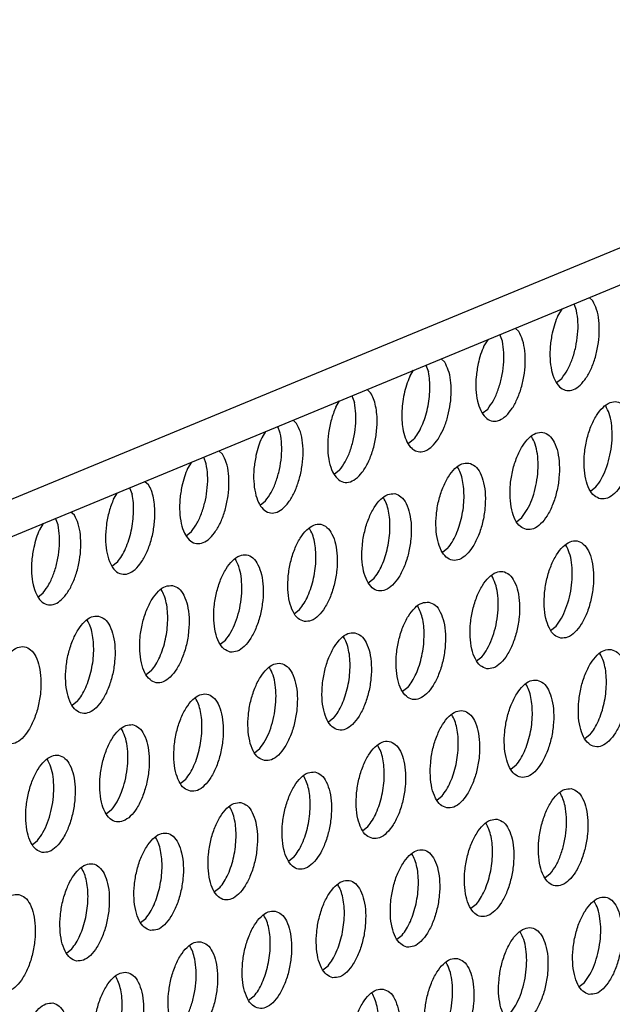
# Model space of a CAD drawing. Units: millimetres. Extents: x 31 to 625, y -33 to 387.
# Drawn here: x 422 to 426, y 78 to 85 of the extents above; entities that cross this region are included whole.
import ezdxf

# ---------------------------------------------------------------- set-up
doc = ezdxf.new("R2010")
doc.units = ezdxf.units.MM

# ---------------------------------------------------------------- blocks, each defined once
blk = doc.blocks.new('frontpaneel_bg63_02__80', base_point=(2312.196, 405.779))
at = {"color": 1, "linetype": 'Continuous'}
for p, q in [((2936.923, 655.823), (2338.762, 408.48)), ((2337.506, 406.454), (2935.667, 653.797))]:
    blk.add_line(p, q, dxfattribs=at)
blk = doc.blocks.new('ansaugblende_lochung_rv4_6_bg63_wandstehend__84', base_point=(2314.992, 313.515))
at = {"color": 1, "linetype": 'Continuous'}
for p, q in [((2555.348, 496.341), (2555.202, 496.473)), ((2554.086, 496.011), (2553.931, 495.755)), ((2554.685, 495.948), (2554.584, 496.217)), ((2552.342, 495.098), (2552.196, 495.23)), ((2551.679, 494.705), (2551.578, 494.974)), ((2551.08, 494.768), (2550.925, 494.512)), ((2548.572, 493.731), (2548.674, 493.462)), ((2549.19, 493.987), (2549.336, 493.855)), ((2547.919, 493.269), (2548.074, 493.525)), ((2553.866, 493.023), (2554.085, 493.196)), ((2545.566, 492.488), (2545.668, 492.219)), ((2546.184, 492.744), (2546.33, 492.612)), ((2544.913, 492.026), (2545.068, 492.282)), ((2550.86, 491.78), (2551.079, 491.953)), ((2542.662, 490.976), (2542.56, 491.246)), ((2543.324, 491.369), (2543.179, 491.501)), ((2542.062, 491.039), (2541.907, 490.783)), ((2548.073, 490.71), (2547.854, 490.537)), ((2540.319, 490.126), (2540.173, 490.258)), ((2539.056, 489.797), (2538.902, 489.541)), ((2539.656, 489.733), (2539.555, 490.003)), ((2545.067, 489.467), (2544.848, 489.294)), ((2537.167, 489.015), (2537.313, 488.884)), ((2535.896, 488.298), (2536.051, 488.554)), ((2536.549, 488.76), (2536.65, 488.49)), ((2555.253, 488.617), (2555.471, 488.79)), ((2541.843, 488.051), (2542.061, 488.224)), ((2534.307, 487.641), (2534.161, 487.772)), ((2533.045, 487.311), (2532.89, 487.055)), ((2533.644, 487.248), (2533.543, 487.517)), ((2552.247, 487.374), (2552.466, 487.547)), ((2538.837, 486.808), (2539.055, 486.981)), ((2549.46, 486.304), (2549.241, 486.131)), ((2536.05, 485.738), (2535.831, 485.565)), ((2546.454, 485.061), (2546.235, 484.888)), ((2532.825, 484.322), (2533.044, 484.495)), ((2543.229, 483.645), (2543.448, 483.818)), ((2553.634, 482.968), (2553.852, 483.141)), ((2540.224, 482.402), (2540.442, 482.575)), ((2550.628, 481.725), (2550.846, 481.898)), ((2537.436, 481.332), (2537.218, 481.159)), ((2547.841, 480.655), (2547.622, 480.482)), ((2534.431, 480.089), (2534.212, 479.916)), ((2544.835, 479.412), (2544.616, 479.239)), ((2555.239, 478.735), (2555.02, 478.562)), ((2541.61, 477.996), (2541.829, 478.169)), ((2552.233, 477.492), (2552.015, 477.319)), ((2538.605, 476.753), (2538.823, 476.926)), ((2549.009, 476.076), (2549.227, 476.249)), ((2535.817, 475.683), (2535.599, 475.511)), ((2546.003, 474.833), (2546.222, 475.006)), ((2532.593, 474.268), (2532.811, 474.44)), ((2543.216, 473.763), (2542.997, 473.591)), ((2553.62, 473.086), (2553.401, 472.913)), ((2540.21, 472.52), (2539.991, 472.348)), ((2550.614, 471.843), (2550.396, 471.671)), ((2536.985, 471.105), (2537.204, 471.278)), ((2547.39, 470.428), (2547.608, 470.6)), ((2533.98, 469.862), (2534.198, 470.035)), ((2544.384, 469.185), (2544.602, 469.357)), ((2554.788, 468.508), (2555.007, 468.68)), ((2541.597, 468.115), (2541.378, 467.942))]:
    blk.add_line(p, q, dxfattribs=at)
for points in [[(2553.699, 495.038), (2553.619, 494.506), (2553.61, 493.986), (2553.674, 493.517), (2553.805, 493.132), (2553.994, 492.859), (2554.228, 492.718), (2554.489, 492.72), (2554.759, 492.863), (2555.018, 493.138), (2555.247, 493.524), (2555.43, 493.995), (2555.553, 494.515), (2555.608, 495.047), (2555.59, 495.552), (2555.501, 495.994), (2555.348, 496.341)], [(2553.931, 495.755), (2553.799, 495.41), (2553.699, 495.038)], [(2554.085, 493.196), (2554.317, 493.542), (2554.51, 493.976), (2554.651, 494.467), (2554.73, 494.983), (2554.742, 495.488), (2554.685, 495.948)], [(2550.693, 493.795), (2550.613, 493.263), (2550.604, 492.743), (2550.668, 492.274), (2550.799, 491.889), (2550.988, 491.616), (2551.222, 491.475), (2551.484, 491.477), (2551.753, 491.62), (2552.012, 491.895), (2552.242, 492.281), (2552.424, 492.752), (2552.548, 493.272), (2552.602, 493.804), (2552.585, 494.309), (2552.496, 494.751), (2552.342, 495.098)], [(2550.925, 494.512), (2550.794, 494.167), (2550.693, 493.795)], [(2551.079, 491.953), (2551.311, 492.299), (2551.504, 492.733), (2551.645, 493.224), (2551.724, 493.74), (2551.736, 494.245), (2551.679, 494.705)], [(2547.653, 491.071), (2547.769, 490.699), (2547.936, 490.423), (2548.146, 490.259), (2548.384, 490.217), (2548.636, 490.301), (2548.885, 490.504), (2549.115, 490.815), (2549.313, 491.214), (2549.466, 491.674), (2549.563, 492.167), (2549.599, 492.662), (2549.571, 493.128), (2549.482, 493.534), (2549.336, 493.855)], [(2547.919, 493.269), (2547.788, 492.925), (2547.687, 492.552), (2547.622, 492.165), (2547.594, 491.78), (2547.605, 491.41), (2547.653, 491.071)], [(2548.733, 492.753), (2548.722, 493.123), (2548.674, 493.462)], [(2546.592, 491.365), (2546.582, 491.735), (2546.533, 492.074), (2546.448, 492.371), (2546.33, 492.612)], [(2548.073, 490.71), (2548.25, 490.96), (2548.408, 491.264), (2548.539, 491.608), (2548.639, 491.981), (2548.705, 492.368), (2548.733, 492.753)], [(2544.913, 492.026), (2544.735, 491.524), (2544.623, 490.978), (2544.587, 490.429), (2544.63, 489.921), (2544.747, 489.493), (2544.93, 489.18), (2545.165, 489.005), (2545.434, 488.982), (2545.714, 489.113), (2545.985, 489.387), (2546.224, 489.784), (2546.415, 490.272), (2546.541, 490.813), (2546.592, 491.365)], [(2545.067, 489.467), (2545.299, 489.813), (2545.493, 490.247), (2545.634, 490.738), (2545.713, 491.254), (2545.724, 491.759), (2545.668, 492.219)], [(2555.664, 488.301), (2555.944, 488.337), (2556.228, 488.529), (2556.494, 488.862), (2556.718, 489.31), (2556.885, 489.836), (2556.979, 490.398), (2556.993, 490.949), (2556.926, 491.446), (2556.784, 491.848), (2556.578, 492.122), (2556.325, 492.246), (2556.045, 492.211), (2555.76, 492.019), (2555.495, 491.686), (2555.27, 491.238), (2555.104, 490.712), (2555.01, 490.15), (2554.996, 489.599), (2555.062, 489.102), (2555.204, 488.7), (2555.411, 488.426), (2555.664, 488.301)], [(2555.471, 488.79), (2555.69, 489.111), (2555.875, 489.512), (2556.016, 489.966), (2556.103, 490.448), (2556.132, 490.928), (2556.101, 491.377), (2556.012, 491.769), (2555.869, 492.08)], [(2541.676, 490.066), (2541.595, 489.534), (2541.587, 489.014), (2541.65, 488.545), (2541.781, 488.16), (2541.971, 487.888), (2542.205, 487.747), (2542.466, 487.748), (2542.736, 487.891), (2542.995, 488.166), (2543.224, 488.553), (2543.407, 489.023), (2543.53, 489.543), (2543.585, 490.075), (2543.567, 490.58), (2543.478, 491.022), (2543.324, 491.369)], [(2542.061, 488.224), (2542.294, 488.57), (2542.487, 489.004), (2542.628, 489.495), (2542.707, 490.011), (2542.718, 490.516), (2542.662, 490.976)], [(2552.658, 487.059), (2552.938, 487.094), (2553.223, 487.286), (2553.488, 487.619), (2553.713, 488.067), (2553.879, 488.593), (2553.973, 489.155), (2553.987, 489.706), (2553.921, 490.203), (2553.779, 490.605), (2553.572, 490.879), (2553.319, 491.004), (2553.039, 490.968), (2552.755, 490.776), (2552.489, 490.443), (2552.264, 489.995), (2552.098, 489.469), (2552.004, 488.907), (2551.99, 488.356), (2552.057, 487.859), (2552.199, 487.457), (2552.405, 487.183), (2552.658, 487.059)], [(2552.466, 487.547), (2552.684, 487.869), (2552.87, 488.269), (2553.01, 488.723), (2553.097, 489.205), (2553.126, 489.685), (2553.095, 490.134), (2553.006, 490.526), (2552.863, 490.837)], [(2541.907, 490.783), (2541.776, 490.439), (2541.676, 490.066)], [(2538.67, 488.823), (2538.59, 488.291), (2538.581, 487.771), (2538.644, 487.302), (2538.776, 486.917), (2538.965, 486.645), (2539.199, 486.504), (2539.46, 486.505), (2539.73, 486.648), (2539.989, 486.923), (2540.218, 487.31), (2540.401, 487.78), (2540.524, 488.3), (2540.579, 488.832), (2540.561, 489.337), (2540.472, 489.779), (2540.319, 490.126)], [(2539.055, 486.981), (2539.288, 487.327), (2539.481, 487.761), (2539.622, 488.252), (2539.701, 488.768), (2539.713, 489.273), (2539.656, 489.733)], [(2550.313, 489.761), (2550.033, 489.725), (2549.749, 489.533), (2549.484, 489.2), (2549.259, 488.752), (2549.092, 488.226), (2548.998, 487.664), (2548.984, 487.113), (2549.051, 486.616), (2549.193, 486.215), (2549.399, 485.94), (2549.652, 485.816), (2549.932, 485.851), (2550.217, 486.043), (2550.482, 486.377), (2550.707, 486.824), (2550.873, 487.35), (2550.967, 487.912), (2550.981, 488.463), (2550.915, 488.96), (2550.773, 489.362), (2550.567, 489.636), (2550.313, 489.761)], [(2538.902, 489.541), (2538.77, 489.196), (2538.67, 488.823)], [(2550.12, 488.347), (2550.109, 488.717), (2550.06, 489.056), (2549.975, 489.353), (2549.858, 489.594)], [(2537.575, 487.637), (2537.564, 488.006), (2537.515, 488.346), (2537.431, 488.642), (2537.313, 488.884)], [(2536.709, 487.782), (2536.699, 488.151), (2536.65, 488.49)], [(2547.307, 488.518), (2547.027, 488.482), (2546.743, 488.29), (2546.478, 487.957), (2546.253, 487.509), (2546.087, 486.983), (2545.993, 486.422), (2545.978, 485.87), (2546.045, 485.373), (2546.187, 484.972), (2546.393, 484.697), (2546.646, 484.573), (2546.927, 484.608), (2547.211, 484.8), (2547.476, 485.134), (2547.701, 485.581), (2547.867, 486.107), (2547.961, 486.669), (2547.976, 487.22), (2547.909, 487.717), (2547.767, 488.119), (2547.561, 488.393), (2547.307, 488.518)], [(2535.896, 488.298), (2535.717, 487.796), (2535.606, 487.249), (2535.57, 486.7), (2535.612, 486.192), (2535.73, 485.765), (2535.913, 485.451), (2536.148, 485.276), (2536.416, 485.253), (2536.696, 485.384), (2536.967, 485.659), (2537.207, 486.056), (2537.397, 486.544), (2537.523, 487.085), (2537.575, 487.637)], [(2547.114, 487.104), (2547.103, 487.474), (2547.055, 487.813), (2546.97, 488.11), (2546.852, 488.351)], [(2549.46, 486.304), (2549.637, 486.554), (2549.794, 486.858), (2549.926, 487.203), (2550.026, 487.575), (2550.092, 487.962), (2550.12, 488.347)], [(2532.658, 486.337), (2532.578, 485.805), (2532.569, 485.286), (2532.633, 484.816), (2532.764, 484.432), (2532.953, 484.159), (2533.187, 484.018), (2533.449, 484.019), (2533.718, 484.162), (2533.977, 484.437), (2534.207, 484.824), (2534.389, 485.294), (2534.513, 485.814), (2534.567, 486.346), (2534.55, 486.851), (2534.461, 487.294), (2534.307, 487.641)], [(2536.05, 485.738), (2536.227, 485.988), (2536.384, 486.292), (2536.516, 486.637), (2536.616, 487.009), (2536.681, 487.396), (2536.709, 487.782)], [(2533.044, 484.495), (2533.276, 484.841), (2533.469, 485.275), (2533.61, 485.767), (2533.689, 486.282), (2533.701, 486.788), (2533.644, 487.248)], [(2543.641, 483.33), (2543.921, 483.365), (2544.205, 483.557), (2544.47, 483.891), (2544.695, 484.339), (2544.861, 484.865), (2544.955, 485.426), (2544.97, 485.977), (2544.903, 486.474), (2544.761, 486.876), (2544.555, 487.15), (2544.302, 487.275), (2544.021, 487.24), (2543.737, 487.047), (2543.472, 486.714), (2543.247, 486.266), (2543.081, 485.74), (2542.987, 485.179), (2542.972, 484.627), (2543.039, 484.13), (2543.181, 483.729), (2543.387, 483.454), (2543.641, 483.33)], [(2532.89, 487.055), (2532.759, 486.71), (2532.658, 486.337)], [(2544.014, 485.089), (2544.08, 485.476), (2544.108, 485.862), (2544.097, 486.231), (2544.049, 486.57), (2543.964, 486.867), (2543.846, 487.108)], [(2546.454, 485.061), (2546.631, 485.311), (2546.789, 485.615), (2546.92, 485.96), (2547.02, 486.332), (2547.086, 486.719), (2547.114, 487.104)], [(2554.045, 482.653), (2554.325, 482.688), (2554.609, 482.88), (2554.875, 483.214), (2555.099, 483.661), (2555.266, 484.187), (2555.36, 484.749), (2555.374, 485.3), (2555.307, 485.797), (2555.165, 486.199), (2554.959, 486.473), (2554.706, 486.598), (2554.426, 486.562), (2554.141, 486.37), (2553.876, 486.037), (2553.651, 485.589), (2553.485, 485.063), (2553.391, 484.501), (2553.377, 483.95), (2553.443, 483.453), (2553.585, 483.052), (2553.791, 482.777), (2554.045, 482.653)], [(2553.852, 483.141), (2554.071, 483.463), (2554.256, 483.863), (2554.397, 484.317), (2554.484, 484.799), (2554.513, 485.279), (2554.482, 485.728), (2554.393, 486.12), (2554.25, 486.431)], [(2540.635, 482.087), (2540.915, 482.122), (2541.199, 482.314), (2541.464, 482.648), (2541.689, 483.096), (2541.856, 483.622), (2541.95, 484.183), (2541.964, 484.734), (2541.897, 485.231), (2541.755, 485.633), (2541.549, 485.907), (2541.296, 486.032), (2541.016, 485.997), (2540.731, 485.804), (2540.466, 485.471), (2540.241, 485.023), (2540.075, 484.497), (2539.981, 483.936), (2539.967, 483.384), (2540.033, 482.888), (2540.175, 482.486), (2540.381, 482.211), (2540.635, 482.087)], [(2540.442, 482.575), (2540.661, 482.897), (2540.846, 483.297), (2540.987, 483.751), (2541.074, 484.233), (2541.103, 484.713), (2541.072, 485.162), (2540.982, 485.554), (2540.84, 485.866)], [(2551.039, 481.41), (2551.319, 481.445), (2551.603, 481.637), (2551.869, 481.971), (2552.094, 482.419), (2552.26, 482.945), (2552.354, 483.506), (2552.368, 484.057), (2552.302, 484.554), (2552.159, 484.956), (2551.953, 485.23), (2551.7, 485.355), (2551.42, 485.32), (2551.136, 485.127), (2550.87, 484.794), (2550.645, 484.346), (2550.479, 483.82), (2550.385, 483.259), (2550.371, 482.707), (2550.437, 482.21), (2550.58, 481.809), (2550.786, 481.534), (2551.039, 481.41)], [(2543.448, 483.818), (2543.625, 484.068), (2543.783, 484.372), (2543.914, 484.717), (2544.014, 485.089)], [(2550.846, 481.898), (2551.065, 482.22), (2551.25, 482.62), (2551.391, 483.074), (2551.478, 483.556), (2551.507, 484.036), (2551.476, 484.485), (2551.387, 484.877), (2551.244, 485.188)], [(2538.29, 484.789), (2538.01, 484.754), (2537.725, 484.562), (2537.46, 484.228), (2537.235, 483.78), (2537.069, 483.254), (2536.975, 482.693), (2536.961, 482.141), (2537.027, 481.645), (2537.169, 481.243), (2537.376, 480.968), (2537.629, 480.844), (2537.909, 480.879), (2538.193, 481.071), (2538.459, 481.405), (2538.683, 481.853), (2538.85, 482.379), (2538.944, 482.94), (2538.958, 483.492), (2538.891, 483.988), (2538.749, 484.39), (2538.543, 484.664), (2538.29, 484.789)], [(2538.096, 483.376), (2538.086, 483.745), (2538.037, 484.085), (2537.952, 484.381), (2537.834, 484.623)], [(2548.694, 484.112), (2548.414, 484.077), (2548.13, 483.884), (2547.864, 483.551), (2547.64, 483.103), (2547.473, 482.577), (2547.379, 482.016), (2547.365, 481.464), (2547.432, 480.968), (2547.574, 480.566), (2547.78, 480.291), (2548.033, 480.167), (2548.313, 480.202), (2548.598, 480.394), (2548.863, 480.728), (2549.088, 481.176), (2549.254, 481.702), (2549.348, 482.263), (2549.362, 482.814), (2549.296, 483.311), (2549.154, 483.713), (2548.948, 483.987), (2548.694, 484.112)], [(2548.5, 482.699), (2548.49, 483.068), (2548.441, 483.408), (2548.356, 483.704), (2548.239, 483.946)], [(2535.284, 483.546), (2535.004, 483.511), (2534.72, 483.319), (2534.454, 482.985), (2534.229, 482.537), (2534.063, 482.011), (2533.969, 481.45), (2533.955, 480.898), (2534.022, 480.402), (2534.164, 480), (2534.37, 479.726), (2534.623, 479.601), (2534.903, 479.636), (2535.188, 479.828), (2535.453, 480.162), (2535.678, 480.61), (2535.844, 481.136), (2535.938, 481.697), (2535.952, 482.249), (2535.886, 482.745), (2535.744, 483.147), (2535.537, 483.421), (2535.284, 483.546)], [(2535.09, 482.133), (2535.08, 482.502), (2535.031, 482.842), (2534.946, 483.138), (2534.828, 483.38)], [(2537.436, 481.332), (2537.614, 481.583), (2537.771, 481.886), (2537.902, 482.231), (2538.003, 482.604), (2538.068, 482.99), (2538.096, 483.376)], [(2545.688, 482.869), (2545.408, 482.834), (2545.124, 482.642), (2544.859, 482.308), (2544.634, 481.86), (2544.468, 481.334), (2544.374, 480.773), (2544.359, 480.221), (2544.426, 479.725), (2544.568, 479.323), (2544.774, 479.048), (2545.027, 478.924), (2545.308, 478.959), (2545.592, 479.151), (2545.857, 479.485), (2546.082, 479.933), (2546.248, 480.459), (2546.342, 481.02), (2546.356, 481.571), (2546.29, 482.068), (2546.148, 482.47), (2545.942, 482.744), (2545.688, 482.869)], [(2545.495, 481.456), (2545.484, 481.825), (2545.435, 482.165), (2545.351, 482.461), (2545.233, 482.703)], [(2547.841, 480.655), (2548.018, 480.906), (2548.175, 481.209), (2548.307, 481.554), (2548.407, 481.927), (2548.472, 482.313), (2548.5, 482.699)], [(2531.617, 478.358), (2531.897, 478.393), (2532.182, 478.585), (2532.447, 478.919), (2532.672, 479.367), (2532.838, 479.893), (2532.932, 480.454), (2532.946, 481.006), (2532.88, 481.502), (2532.738, 481.904), (2532.532, 482.178), (2532.278, 482.303), (2531.998, 482.268), (2531.714, 482.076), (2531.449, 481.742), (2531.224, 481.294), (2531.057, 480.768), (2530.963, 480.207), (2530.949, 479.655), (2531.016, 479.159), (2531.158, 478.757), (2531.364, 478.483), (2531.617, 478.358)], [(2534.431, 480.089), (2534.608, 480.34), (2534.765, 480.643), (2534.897, 480.988), (2534.997, 481.361), (2535.062, 481.747), (2535.09, 482.133)], [(2556.093, 482.192), (2555.812, 482.157), (2555.528, 481.964), (2555.263, 481.631), (2555.038, 481.183), (2554.872, 480.657), (2554.778, 480.096), (2554.763, 479.544), (2554.83, 479.047), (2554.972, 478.646), (2555.178, 478.371), (2555.432, 478.247), (2555.712, 478.282), (2555.996, 478.474), (2556.261, 478.808), (2556.486, 479.256), (2556.652, 479.782), (2556.746, 480.343), (2556.761, 480.894), (2556.694, 481.391), (2556.552, 481.793), (2556.346, 482.067), (2556.093, 482.192)], [(2555.899, 480.779), (2555.888, 481.148), (2555.84, 481.488), (2555.755, 481.784), (2555.637, 482.025)], [(2542.022, 477.681), (2542.302, 477.716), (2542.586, 477.908), (2542.851, 478.242), (2543.076, 478.69), (2543.242, 479.216), (2543.336, 479.777), (2543.351, 480.329), (2543.284, 480.825), (2543.142, 481.227), (2542.936, 481.501), (2542.682, 481.626), (2542.402, 481.591), (2542.118, 481.399), (2541.853, 481.065), (2541.628, 480.617), (2541.462, 480.091), (2541.368, 479.53), (2541.353, 478.978), (2541.42, 478.482), (2541.562, 478.08), (2541.768, 477.806), (2542.022, 477.681)], [(2541.829, 478.169), (2542.048, 478.491), (2542.233, 478.891), (2542.373, 479.346), (2542.461, 479.827), (2542.49, 480.307), (2542.459, 480.757), (2542.369, 481.149), (2542.227, 481.46)], [(2544.835, 479.412), (2545.012, 479.663), (2545.17, 479.966), (2545.301, 480.311), (2545.401, 480.684), (2545.467, 481.07), (2545.495, 481.456)], [(2553.087, 480.949), (2552.807, 480.914), (2552.522, 480.722), (2552.257, 480.388), (2552.032, 479.94), (2551.866, 479.414), (2551.772, 478.853), (2551.758, 478.301), (2551.824, 477.805), (2551.966, 477.403), (2552.172, 477.128), (2552.426, 477.004), (2552.706, 477.039), (2552.99, 477.231), (2553.256, 477.565), (2553.48, 478.013), (2553.647, 478.539), (2553.741, 479.1), (2553.755, 479.651), (2553.688, 480.148), (2553.546, 480.55), (2553.34, 480.824), (2553.087, 480.949)], [(2552.893, 479.536), (2552.883, 479.905), (2552.834, 480.245), (2552.749, 480.541), (2552.631, 480.783)], [(2555.239, 478.735), (2555.416, 478.986), (2555.574, 479.289), (2555.705, 479.634), (2555.805, 480.007), (2555.871, 480.393), (2555.899, 480.779)], [(2539.016, 476.438), (2539.296, 476.473), (2539.58, 476.665), (2539.845, 476.999), (2540.07, 477.447), (2540.236, 477.973), (2540.33, 478.534), (2540.345, 479.086), (2540.278, 479.582), (2540.136, 479.984), (2539.93, 480.258), (2539.677, 480.383), (2539.396, 480.348), (2539.112, 480.156), (2538.847, 479.822), (2538.622, 479.374), (2538.456, 478.848), (2538.362, 478.287), (2538.348, 477.735), (2538.414, 477.239), (2538.556, 476.837), (2538.762, 476.563), (2539.016, 476.438)], [(2539.39, 478.198), (2539.455, 478.584), (2539.483, 478.97), (2539.472, 479.339), (2539.424, 479.679), (2539.339, 479.975), (2539.221, 480.217)], [(2549.42, 475.761), (2549.7, 475.796), (2549.984, 475.988), (2550.25, 476.322), (2550.475, 476.77), (2550.641, 477.296), (2550.735, 477.857), (2550.749, 478.409), (2550.682, 478.905), (2550.54, 479.307), (2550.334, 479.581), (2550.081, 479.706), (2549.801, 479.671), (2549.516, 479.479), (2549.251, 479.145), (2549.026, 478.697), (2548.86, 478.171), (2548.766, 477.61), (2548.752, 477.058), (2548.818, 476.562), (2548.96, 476.16), (2549.167, 475.886), (2549.42, 475.761)], [(2549.794, 477.521), (2549.859, 477.907), (2549.887, 478.293), (2549.877, 478.662), (2549.828, 479.002), (2549.743, 479.298), (2549.625, 479.54)], [(2552.233, 477.492), (2552.411, 477.743), (2552.568, 478.046), (2552.699, 478.391), (2552.8, 478.764), (2552.865, 479.15), (2552.893, 479.536)], [(2536.671, 479.14), (2536.391, 479.105), (2536.106, 478.913), (2535.841, 478.579), (2535.616, 478.131), (2535.45, 477.605), (2535.356, 477.044), (2535.342, 476.493), (2535.408, 475.996), (2535.55, 475.594), (2535.756, 475.32), (2536.01, 475.195), (2536.29, 475.23), (2536.574, 475.422), (2536.84, 475.756), (2537.064, 476.204), (2537.231, 476.73), (2537.325, 477.291), (2537.339, 477.843), (2537.272, 478.339), (2537.13, 478.741), (2536.924, 479.016), (2536.671, 479.14)], [(2535.817, 475.683), (2536.036, 476.005), (2536.221, 476.405), (2536.362, 476.86), (2536.449, 477.341), (2536.478, 477.821), (2536.447, 478.271), (2536.358, 478.663), (2536.215, 478.974)], [(2546.414, 474.518), (2546.694, 474.553), (2546.979, 474.745), (2547.244, 475.079), (2547.469, 475.527), (2547.635, 476.053), (2547.729, 476.614), (2547.743, 477.166), (2547.677, 477.662), (2547.535, 478.064), (2547.328, 478.338), (2547.075, 478.463), (2546.795, 478.428), (2546.511, 478.236), (2546.245, 477.902), (2546.021, 477.454), (2545.854, 476.928), (2545.76, 476.367), (2545.746, 475.815), (2545.813, 475.319), (2545.955, 474.917), (2546.161, 474.643), (2546.414, 474.518)], [(2538.823, 476.926), (2539, 477.177), (2539.158, 477.48), (2539.289, 477.825), (2539.39, 478.198)], [(2546.788, 476.278), (2546.853, 476.664), (2546.881, 477.05), (2546.871, 477.419), (2546.822, 477.759), (2546.737, 478.055), (2546.62, 478.297)], [(2533.004, 473.952), (2533.284, 473.987), (2533.568, 474.18), (2533.834, 474.513), (2534.059, 474.961), (2534.225, 475.487), (2534.319, 476.048), (2534.333, 476.6), (2534.267, 477.097), (2534.124, 477.498), (2533.918, 477.773), (2533.665, 477.897), (2533.385, 477.862), (2533.101, 477.67), (2532.835, 477.336), (2532.61, 476.888), (2532.444, 476.362), (2532.35, 475.801), (2532.336, 475.25), (2532.402, 474.753), (2532.545, 474.351), (2532.751, 474.077), (2533.004, 473.952)], [(2532.811, 474.44), (2533.03, 474.762), (2533.215, 475.162), (2533.356, 475.617), (2533.443, 476.098), (2533.472, 476.578), (2533.441, 477.028), (2533.352, 477.42), (2533.209, 477.731)], [(2544.069, 477.22), (2543.789, 477.185), (2543.505, 476.993), (2543.24, 476.659), (2543.015, 476.211), (2542.849, 475.685), (2542.754, 475.124), (2542.74, 474.572), (2542.807, 474.076), (2542.949, 473.674), (2543.155, 473.4), (2543.408, 473.275), (2543.688, 473.31), (2543.973, 473.502), (2544.238, 473.836), (2544.463, 474.284), (2544.629, 474.81), (2544.723, 475.371), (2544.737, 475.923), (2544.671, 476.419), (2544.529, 476.821), (2544.323, 477.096), (2544.069, 477.22)], [(2549.227, 476.249), (2549.405, 476.5), (2549.562, 476.803), (2549.694, 477.148), (2549.794, 477.521)], [(2543.876, 475.807), (2543.865, 476.176), (2543.816, 476.516), (2543.732, 476.812), (2543.614, 477.054)], [(2554.474, 476.543), (2554.193, 476.508), (2553.909, 476.316), (2553.644, 475.982), (2553.419, 475.534), (2553.253, 475.008), (2553.159, 474.447), (2553.144, 473.895), (2553.211, 473.399), (2553.353, 472.997), (2553.559, 472.723), (2553.813, 472.598), (2554.093, 472.633), (2554.377, 472.825), (2554.642, 473.159), (2554.867, 473.607), (2555.033, 474.133), (2555.127, 474.694), (2555.142, 475.246), (2555.075, 475.742), (2554.933, 476.144), (2554.727, 476.418), (2554.474, 476.543)], [(2546.222, 475.006), (2546.399, 475.257), (2546.556, 475.56), (2546.688, 475.905), (2546.788, 476.278)], [(2554.221, 475.839), (2554.136, 476.135), (2554.018, 476.377)], [(2541.063, 475.977), (2540.783, 475.942), (2540.499, 475.75), (2540.234, 475.416), (2540.009, 474.968), (2539.843, 474.442), (2539.749, 473.881), (2539.734, 473.33), (2539.801, 472.833), (2539.943, 472.431), (2540.149, 472.157), (2540.402, 472.032), (2540.683, 472.067), (2540.967, 472.26), (2541.232, 472.593), (2541.457, 473.041), (2541.623, 473.567), (2541.717, 474.128), (2541.732, 474.68), (2541.665, 475.176), (2541.523, 475.578), (2541.317, 475.853), (2541.063, 475.977)], [(2540.87, 474.564), (2540.859, 474.933), (2540.811, 475.273), (2540.726, 475.569), (2540.608, 475.811)], [(2543.216, 473.763), (2543.393, 474.014), (2543.55, 474.317), (2543.682, 474.662), (2543.782, 475.035), (2543.848, 475.421), (2543.876, 475.807)], [(2553.62, 473.086), (2553.852, 473.433), (2554.046, 473.866), (2554.186, 474.358), (2554.265, 474.874), (2554.277, 475.379), (2554.221, 475.839)], [(2551.468, 475.3), (2551.188, 475.265), (2550.903, 475.073), (2550.638, 474.739), (2550.413, 474.291), (2550.247, 473.765), (2550.153, 473.204), (2550.139, 472.652), (2550.205, 472.156), (2550.347, 471.754), (2550.553, 471.48), (2550.807, 471.355), (2551.087, 471.39), (2551.371, 471.582), (2551.636, 471.916), (2551.861, 472.364), (2552.027, 472.89), (2552.122, 473.451), (2552.136, 474.003), (2552.069, 474.499), (2551.927, 474.901), (2551.721, 475.176), (2551.468, 475.3)], [(2551.274, 473.887), (2551.263, 474.256), (2551.215, 474.596), (2551.13, 474.892), (2551.012, 475.134)], [(2537.397, 470.789), (2537.677, 470.824), (2537.961, 471.017), (2538.226, 471.35), (2538.451, 471.798), (2538.617, 472.324), (2538.711, 472.885), (2538.726, 473.437), (2538.659, 473.934), (2538.517, 474.335), (2538.311, 474.61), (2538.058, 474.734), (2537.777, 474.699), (2537.493, 474.507), (2537.228, 474.173), (2537.003, 473.725), (2536.837, 473.199), (2536.743, 472.638), (2536.728, 472.087), (2536.795, 471.59), (2536.937, 471.188), (2537.143, 470.914), (2537.397, 470.789)], [(2537.77, 472.549), (2537.836, 472.936), (2537.864, 473.321), (2537.853, 473.691), (2537.805, 474.03), (2537.72, 474.326), (2537.602, 474.568)], [(2540.21, 472.52), (2540.387, 472.771), (2540.545, 473.074), (2540.676, 473.419), (2540.776, 473.792), (2540.842, 474.178), (2540.87, 474.564)], [(2547.801, 470.112), (2548.081, 470.147), (2548.365, 470.34), (2548.631, 470.673), (2548.855, 471.121), (2549.022, 471.647), (2549.116, 472.208), (2549.13, 472.76), (2549.063, 473.256), (2548.921, 473.658), (2548.715, 473.933), (2548.462, 474.057), (2548.182, 474.022), (2547.897, 473.83), (2547.632, 473.496), (2547.407, 473.048), (2547.241, 472.522), (2547.147, 471.961), (2547.133, 471.41), (2547.199, 470.913), (2547.341, 470.511), (2547.548, 470.237), (2547.801, 470.112)], [(2548.175, 471.872), (2548.24, 472.258), (2548.268, 472.644), (2548.258, 473.013), (2548.209, 473.353), (2548.124, 473.649), (2548.006, 473.891)], [(2550.614, 471.843), (2550.791, 472.094), (2550.949, 472.397), (2551.08, 472.742), (2551.181, 473.115), (2551.246, 473.501), (2551.274, 473.887)], [(2534.391, 469.546), (2534.671, 469.582), (2534.955, 469.774), (2535.221, 470.107), (2535.445, 470.555), (2535.612, 471.081), (2535.706, 471.642), (2535.72, 472.194), (2535.653, 472.691), (2535.511, 473.092), (2535.305, 473.367), (2535.052, 473.491), (2534.772, 473.456), (2534.487, 473.264), (2534.222, 472.93), (2533.997, 472.483), (2533.831, 471.957), (2533.737, 471.395), (2533.723, 470.844), (2533.789, 470.347), (2533.931, 469.945), (2534.137, 469.671), (2534.391, 469.546)], [(2534.765, 471.306), (2534.83, 471.693), (2534.858, 472.078), (2534.848, 472.448), (2534.799, 472.787), (2534.714, 473.083), (2534.596, 473.325)], [(2544.795, 468.869), (2545.075, 468.904), (2545.359, 469.097), (2545.625, 469.43), (2545.85, 469.878), (2546.016, 470.404), (2546.11, 470.965), (2546.124, 471.517), (2546.058, 472.014), (2545.915, 472.415), (2545.709, 472.69), (2545.456, 472.814), (2545.176, 472.779), (2544.892, 472.587), (2544.626, 472.253), (2544.401, 471.805), (2544.235, 471.279), (2544.141, 470.718), (2544.127, 470.167), (2544.193, 469.67), (2544.336, 469.268), (2544.542, 468.994), (2544.795, 468.869)], [(2537.204, 471.278), (2537.381, 471.528), (2537.539, 471.831), (2537.67, 472.176), (2537.77, 472.549)], [(2545.169, 470.629), (2545.234, 471.016), (2545.262, 471.401), (2545.252, 471.771), (2545.203, 472.11), (2545.118, 472.406), (2545, 472.648)], [(2532.046, 472.248), (2531.766, 472.213), (2531.481, 472.021), (2531.216, 471.687), (2530.991, 471.24), (2530.825, 470.714), (2530.731, 470.152), (2530.717, 469.601), (2530.783, 469.104), (2530.925, 468.702), (2531.132, 468.428), (2531.385, 468.303), (2531.665, 468.339), (2531.949, 468.531), (2532.215, 468.864), (2532.44, 469.312), (2532.606, 469.838), (2532.7, 470.4), (2532.714, 470.951), (2532.647, 471.448), (2532.505, 471.849), (2532.299, 472.124), (2532.046, 472.248)], [(2555.199, 468.192), (2555.48, 468.227), (2555.764, 468.42), (2556.029, 468.753), (2556.254, 469.201), (2556.42, 469.727), (2556.514, 470.288), (2556.528, 470.84), (2556.462, 471.336), (2556.32, 471.738), (2556.114, 472.013), (2555.86, 472.137), (2555.58, 472.102), (2555.296, 471.91), (2555.031, 471.576), (2554.806, 471.128), (2554.64, 470.602), (2554.545, 470.041), (2554.531, 469.49), (2554.598, 468.993), (2554.74, 468.591), (2554.946, 468.317), (2555.199, 468.192)], [(2547.608, 470.6), (2547.786, 470.851), (2547.943, 471.154), (2548.074, 471.499), (2548.175, 471.872)], [(2555.007, 468.68), (2555.226, 469.002), (2555.411, 469.402), (2555.551, 469.857), (2555.639, 470.338), (2555.668, 470.818), (2555.636, 471.268), (2555.547, 471.66), (2555.405, 471.971)], [(2534.198, 470.035), (2534.376, 470.285), (2534.533, 470.588), (2534.664, 470.933), (2534.765, 471.306)], [(2542.45, 471.571), (2542.17, 471.536), (2541.886, 471.344), (2541.62, 471.01), (2541.396, 470.563), (2541.229, 470.037), (2541.135, 469.475), (2541.121, 468.924), (2541.188, 468.427), (2541.33, 468.025), (2541.536, 467.751), (2541.789, 467.626), (2542.069, 467.661), (2542.354, 467.854), (2542.619, 468.187), (2542.844, 468.635), (2543.01, 469.161), (2543.104, 469.722), (2543.118, 470.274), (2543.052, 470.771), (2542.91, 471.172), (2542.704, 471.447), (2542.45, 471.571)], [(2542.256, 470.158), (2542.246, 470.528), (2542.197, 470.867), (2542.112, 471.163), (2541.995, 471.405)], [(2552.194, 466.949), (2552.474, 466.984), (2552.758, 467.177), (2553.023, 467.51), (2553.248, 467.958), (2553.414, 468.484), (2553.508, 469.045), (2553.523, 469.597), (2553.456, 470.094), (2553.314, 470.495), (2553.108, 470.77), (2552.854, 470.894), (2552.574, 470.859), (2552.29, 470.667), (2552.025, 470.333), (2551.8, 469.885), (2551.634, 469.359), (2551.54, 468.798), (2551.525, 468.247), (2551.592, 467.75), (2551.734, 467.348), (2551.94, 467.074), (2552.194, 466.949)], [(2544.602, 469.357), (2544.78, 469.608), (2544.937, 469.911), (2545.069, 470.256), (2545.169, 470.629)], [(2552.001, 467.437), (2552.22, 467.759), (2552.405, 468.159), (2552.545, 468.614), (2552.633, 469.095), (2552.662, 469.575), (2552.631, 470.025), (2552.541, 470.417), (2552.399, 470.728)], [(2539.444, 470.328), (2539.164, 470.293), (2538.88, 470.101), (2538.615, 469.767), (2538.39, 469.32), (2538.224, 468.794), (2538.13, 468.232), (2538.115, 467.681), (2538.182, 467.184), (2538.324, 466.782), (2538.53, 466.508), (2538.783, 466.383), (2539.064, 466.419), (2539.348, 466.611), (2539.613, 466.944), (2539.838, 467.392), (2540.004, 467.918), (2540.098, 468.48), (2540.113, 469.031), (2540.046, 469.528), (2539.904, 469.929), (2539.698, 470.204), (2539.444, 470.328)], [(2539.191, 469.624), (2539.107, 469.92), (2538.989, 470.162)], [(2541.597, 468.115), (2541.774, 468.365), (2541.931, 468.668), (2542.063, 469.013), (2542.163, 469.386), (2542.229, 469.773), (2542.256, 470.158)], [(2538.591, 466.872), (2538.823, 467.218), (2539.016, 467.652), (2539.157, 468.143), (2539.236, 468.659), (2539.248, 469.164), (2539.191, 469.624)], [(2549.849, 469.651), (2549.568, 469.616), (2549.284, 469.424), (2549.019, 469.09), (2548.794, 468.643), (2548.628, 468.117), (2548.534, 467.555), (2548.519, 467.004), (2548.586, 466.507), (2548.728, 466.105), (2548.934, 465.831), (2549.188, 465.706), (2549.468, 465.741), (2549.752, 465.934), (2550.017, 466.267), (2550.242, 466.715), (2550.408, 467.241), (2550.502, 467.802), (2550.517, 468.354), (2550.45, 468.851), (2550.308, 469.252), (2550.102, 469.527), (2549.849, 469.651)], [(2548.995, 466.195), (2549.214, 466.516), (2549.399, 466.916), (2549.54, 467.371), (2549.627, 467.853), (2549.656, 468.332), (2549.625, 468.782), (2549.535, 469.174), (2549.393, 469.485)], [(2535.778, 465.14), (2536.058, 465.176), (2536.342, 465.368), (2536.607, 465.701), (2536.832, 466.149), (2536.998, 466.675), (2537.092, 467.237), (2537.107, 467.788), (2537.04, 468.285), (2536.898, 468.687), (2536.692, 468.961), (2536.439, 469.085), (2536.158, 469.05), (2535.874, 468.858), (2535.609, 468.525), (2535.384, 468.077), (2535.218, 467.551), (2535.124, 466.989), (2535.109, 466.438), (2535.176, 465.941), (2535.318, 465.539), (2535.524, 465.265), (2535.778, 465.14)], [(2536.151, 466.9), (2536.217, 467.287), (2536.245, 467.672), (2536.234, 468.042), (2536.186, 468.381), (2536.101, 468.677), (2535.983, 468.919)], [(2546.843, 468.408), (2546.563, 468.373), (2546.278, 468.181), (2546.013, 467.847), (2545.788, 467.4), (2545.622, 466.874), (2545.528, 466.312), (2545.514, 465.761), (2545.58, 465.264), (2545.722, 464.862), (2545.928, 464.588), (2546.182, 464.463), (2546.462, 464.499), (2546.746, 464.691), (2547.012, 465.024), (2547.236, 465.472), (2547.403, 465.998), (2547.497, 466.56), (2547.511, 467.111), (2547.444, 467.608), (2547.302, 468.009), (2547.096, 468.284), (2546.843, 468.408)], [(2546.649, 466.995), (2546.639, 467.365), (2546.59, 467.704), (2546.505, 468), (2546.387, 468.242)], [(2533.433, 467.843), (2533.153, 467.807), (2532.868, 467.615), (2532.603, 467.282), (2532.378, 466.834), (2532.212, 466.308), (2532.118, 465.746), (2532.104, 465.195), (2532.17, 464.698), (2532.312, 464.296), (2532.518, 464.022), (2532.772, 463.898), (2533.052, 463.933), (2533.336, 464.125), (2533.601, 464.458), (2533.826, 464.906), (2533.992, 465.432), (2534.087, 465.994), (2534.101, 466.545), (2534.034, 467.042), (2533.892, 467.444), (2533.686, 467.718), (2533.433, 467.843)]]:
    blk.add_spline(points, degree=3, dxfattribs=at)
blk = doc.blocks.new('verkleidung_umluft_bg63_wandstehend_c2_links__91', base_point=(2132.683, 313.515))
for name, p in [('frontpaneel_bg63_02__80', (2312.196, 405.779)), ('ansaugblende_lochung_rv4_6_bg63_wandstehend__84', (2314.992, 313.515))]:
    blk.add_blockref(name, p)
blk = doc.blocks.new('verkleidung_umluft_bg63_freistehend_an-re_kacontroller_links__92', base_point=(2115.385, 313.515))
blk.add_blockref('verkleidung_umluft_bg63_wandstehend_c2_links__91', (2132.683, 313.515))
blk = doc.blocks.new('Allg_Ansicht1', base_point=(2532, 744))
blk.add_blockref('verkleidung_umluft_bg63_freistehend_an-re_kacontroller_links__92', (2115.385, 313.515))

msp = doc.modelspace()

# ---------------------------------------------------------------- block references
at = {"xscale": 0.1666666666666667, "yscale": 0.1666666666666667, "zscale": 0.1666666666666667}
msp.add_blockref('Allg_Ansicht1', (422, 124), dxfattribs=at)

doc.saveas('drawing.dxf')
